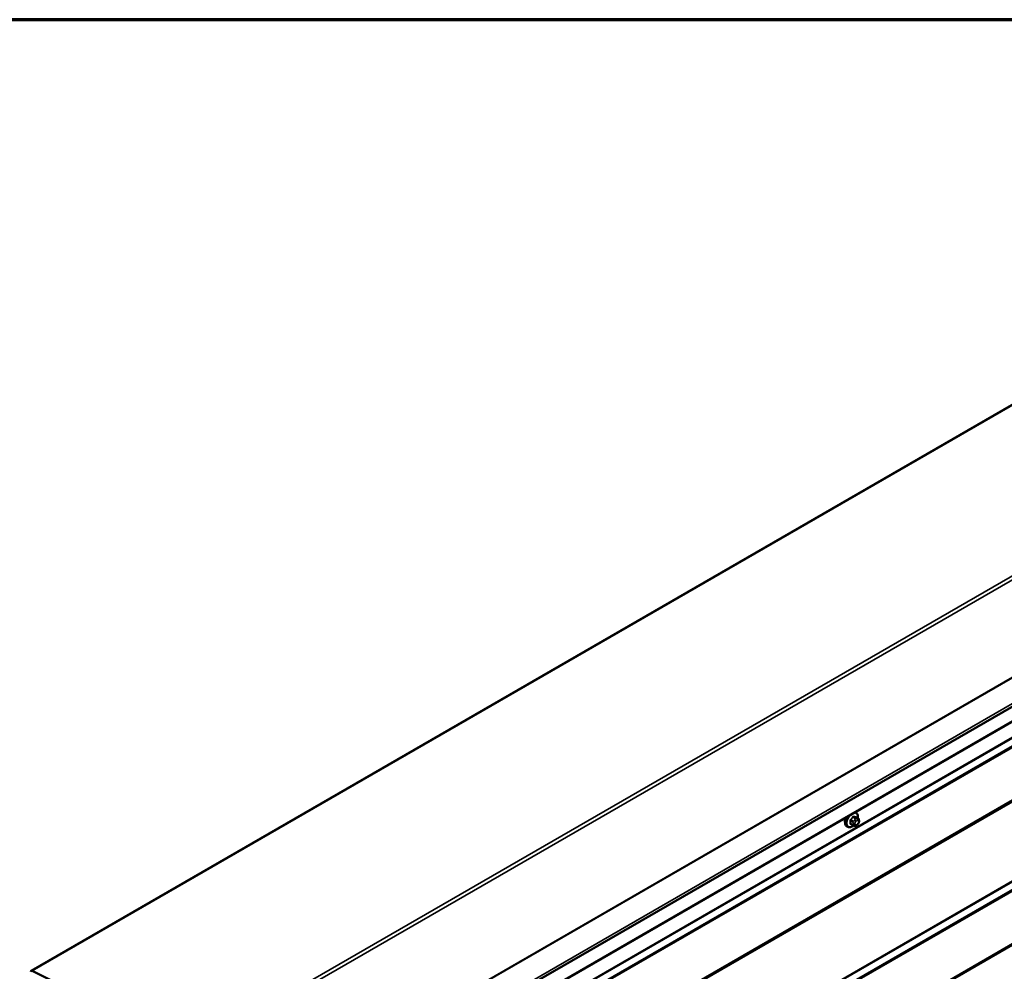
# Model space of a CAD drawing. Units: inches. Extents: x 0.6 to 33.4, y 0.6 to 21.4.
# Drawn here: x 25.4 to 29.4, y 17.5 to 21.4 of the extents above; entities that cross this region are included whole.
import ezdxf

# ---------------------------------------------------------------- set-up
doc = ezdxf.new("R2010")
doc.units = ezdxf.units.IN
doc.header["$LTSCALE"] = 2
doc.header["$MEASUREMENT"] = 0
doc.layers.get('0').update_dxf_attribs({"lineweight": 13})
for name, color, linetype, lineweight in [('Border (ANSI)', 7, 'Continuous', 70), ('Visible (ANSI)', 7, 'Continuous', 50), ('Visible Narrow (ANSI)', 7, 'Continuous', 35)]:
    doc.layers.add(name, color=color, linetype=linetype, lineweight=lineweight)

# ---------------------------------------------------------------- blocks, each defined once
blk = doc.blocks.new('Borders ATAS A Border')
at = {"layer": 'Border (ANSI)'}
blk.add_line((16.7, 10.7), (0.3, 10.7), dxfattribs=at)

msp = doc.modelspace()

# ---------------------------------------------------------------- linework, layer by layer
at = {"layer": 'Visible (ANSI)'}
for p, q in [((25.46048, 17.54083), (31.11733, 20.80682)), ((26.14956, 16.71402), (31.80642, 19.98001)), ((26.07961, 16.61197), (31.73647, 19.87795)), ((28.80551, 18.18251), (28.80269, 18.18414)), ((28.79295, 18.13137), (28.78386, 18.13662)), ((28.8017, 18.12934), (28.79983, 18.12951)), ((28.81373, 18.15918), (28.80465, 18.16442)), ((28.81378, 18.13686), (28.81191, 18.13453)), ((28.81775, 18.14989), (28.81775, 18.14739)), ((28.77218, 18.12478), (28.76935, 18.12641)), ((25.46474, 17.54062), (26.11043, 17.22173))]:
    msp.add_line(p, q, dxfattribs=at)
for centre, major_axis, start_param, end_param in [((28.77824, 18.15977), (0.01257, 0.02177), 1.833202, 2.7256015), ((25.46523, 17.53261), (-0.00475, 0.00823), 5.5699455, 7.0685835)]:
    msp.add_ellipse(centre, major_axis=major_axis, ratio=0.5773503, start_param=start_param, end_param=end_param, dxfattribs=at)
for points, knots in [([(28.80551, 18.18251), (28.8073, 18.18148), (28.80883, 18.18001), (28.81128, 18.17633), (28.81216, 18.17408), (28.81322, 18.16891), (28.81333, 18.16594), (28.81293, 18.16185), (28.81279, 18.16084), (28.81261, 18.15982)], [3.403392, 3.403392, 3.403392, 3.403392, 3.681014, 3.681014, 3.9800454, 3.9800454, 4.3079425, 4.3079425, 4.4128115, 4.4128115, 4.4128115, 4.4128115]), ([(28.76935, 18.12641), (28.76756, 18.12744), (28.76603, 18.12891), (28.76357, 18.13259), (28.76269, 18.13484), (28.76163, 18.14001), (28.76153, 18.14298), (28.76214, 18.14924), (28.76288, 18.15254), (28.7649, 18.15852), (28.76607, 18.1612), (28.76744, 18.16379)], [0.2617994, 0.2617994, 0.2617994, 0.2617994, 0.5394214, 0.5394214, 0.8384527, 0.8384527, 1.1663498, 1.1663498, 1.4999618, 1.4999618, 1.7729904, 1.7729904, 1.7729904, 1.7729904]), ([(28.79565, 18.13021), (28.79482, 18.12949), (28.79396, 18.12882), (28.79052, 18.12633), (28.78785, 18.12491), (28.78257, 18.12315), (28.77994, 18.1228), (28.77558, 18.12328), (28.77378, 18.12385), (28.77218, 18.12478)], [5.5232183, 5.5232183, 5.5232183, 5.5232183, 5.6349936, 5.6349936, 5.9685885, 5.9685885, 6.2964722, 6.2964722, 6.5449847, 6.5449847, 6.5449847, 6.5449847]), ([(28.79983, 18.12951), (28.79911, 18.12957), (28.79832, 18.12966), (28.79724, 18.12984), (28.79699, 18.12989), (28.79655, 18.12998), (28.79637, 18.13002), (28.79601, 18.13011), (28.79583, 18.13016), (28.79538, 18.13029), (28.79511, 18.13037), (28.79458, 18.13057), (28.79432, 18.13068), (28.79367, 18.13097), (28.7933, 18.13117), (28.79295, 18.13137)], [0, 0, 0, 0, 0.06266163, 0.06266163, 0.08102536, 0.08102536, 0.09296794, 0.09296794, 0.10413124, 0.10413124, 0.11997907, 0.11997907, 0.13657606, 0.13657606, 0.16278759, 0.16278759, 0.16278759, 0.16278759]), ([(28.81191, 18.13453), (28.81076, 18.1331), (28.80956, 18.13163), (28.80774, 18.13019), (28.80735, 18.12993), (28.80666, 18.1296), (28.80637, 18.1295), (28.80571, 18.12933), (28.80534, 18.12928), (28.80475, 18.12924), (28.8045, 18.12923), (28.80379, 18.12922), (28.80333, 18.12923), (28.80248, 18.12928), (28.80209, 18.12931), (28.8017, 18.12934)], [0, 0, 0, 0, 0.106625, 0.106625, 0.1328436, 0.1328436, 0.15064141, 0.15064141, 0.1728331, 0.1728331, 0.19114548, 0.19114548, 0.22801658, 0.22801658, 0.26161479, 0.26161479, 0.26161479, 0.26161479]), ([(28.81373, 18.15918), (28.81423, 18.15889), (28.81475, 18.15856), (28.81553, 18.15792), (28.81582, 18.15765), (28.81634, 18.15706), (28.81657, 18.15674), (28.817, 18.15599), (28.81718, 18.15552), (28.8174, 18.15468), (28.81747, 18.1543), (28.8176, 18.15342), (28.81764, 18.15293), (28.81773, 18.15157), (28.81775, 18.15072), (28.81775, 18.14989)], [0, 0, 0, 0, 0.03767676, 0.03767676, 0.06186304, 0.06186304, 0.08454047, 0.08454047, 0.11199525, 0.11199525, 0.1347104, 0.1347104, 0.16604504, 0.16604504, 0.2223381, 0.2223381, 0.2223381, 0.2223381]), ([(28.81775, 18.14739), (28.81775, 18.14609), (28.81773, 18.14483), (28.81745, 18.1431), (28.81736, 18.1427), (28.8171, 18.14193), (28.81694, 18.14155), (28.8166, 18.14086), (28.81641, 18.14053), (28.81577, 18.1395), (28.81529, 18.13882), (28.81446, 18.13771), (28.81412, 18.13729), (28.81378, 18.13686)], [0, 0, 0, 0, 0.08829504, 0.08829504, 0.11264316, 0.11264316, 0.13541767, 0.13541767, 0.1573849, 0.1573849, 0.20674821, 0.20674821, 0.23843575, 0.23843575, 0.23843575, 0.23843575])]:
    msp.add_open_spline(points, degree=3, knots=knots, dxfattribs=at)
at = {"layer": 'Visible Narrow (ANSI)'}
for p, q in [((25.46474, 17.54062), (31.1216, 20.80661)), ((26.11043, 17.22173), (31.76728, 20.48772)), ((26.11763, 17.20984), (31.77448, 20.47582)), ((26.11763, 16.81378), (31.77448, 20.07977)), ((26.11802, 16.81185), (31.77488, 20.07784)), ((26.1511, 16.72661), (31.80795, 19.99259)), ((31.73823, 19.88186), (26.08138, 16.61587)), ((31.60572, 19.73909), (25.94887, 16.4731)), ((31.60643, 19.73644), (25.94957, 16.47046)), ((31.61897, 19.71194), (25.96212, 16.44595)), ((31.62038, 19.70665), (25.96353, 16.44066)), ((31.61897, 19.48962), (25.96212, 16.22363)), ((31.62038, 19.49328), (25.96353, 16.22729)), ((31.60572, 19.47776), (25.94887, 16.21178)), ((31.60643, 19.4796), (25.94957, 16.21361)), ((31.60572, 19.15624), (25.94887, 15.89025)), ((31.60643, 19.15359), (25.94957, 15.8876)), ((31.61897, 19.12909), (25.96212, 15.8631)), ((31.62038, 19.12379), (25.96353, 15.85781)), ((31.60968, 18.89807), (25.95283, 15.63209)), ((31.61039, 18.89991), (25.95353, 15.63392)), ((31.61897, 18.90676), (25.96212, 15.64078)), ((31.62038, 18.91043), (25.96353, 15.64444)), ((28.78309, 18.1496), (28.79212, 18.14439)), ((28.79212, 18.1332), (28.78309, 18.13841)), ((28.79354, 18.14804), (28.78451, 18.15325)), ((28.7929, 18.16369), (28.80193, 18.15847)), ((28.79375, 18.13911), (28.79375, 18.13661)), ((28.80476, 18.16011), (28.79573, 18.16532)), ((28.80029, 18.15348), (28.79842, 18.15115)), ((28.80129, 18.13661), (28.80129, 18.13911)), ((28.80407, 18.14629), (28.80595, 18.14862)), ((28.80595, 18.13248), (28.80407, 18.13265)), ((28.80412, 18.16457), (28.81315, 18.15936)), ((28.81151, 18.15871), (28.80964, 18.15888)), ((28.81152, 18.15184), (28.8134, 18.15167)), ((28.8134, 18.13803), (28.81152, 18.1357)), ((28.81618, 18.14771), (28.81618, 18.14521))]:
    msp.add_line(p, q, dxfattribs=at)
for centre, major_axis, ratio, start_param, end_param in [((28.78884, 18.15365), (-0.01667, -0.02887), 0.5773503, 4.5247407, 6.2831853), ((28.7906, 18.15263), (-0.01581, -0.02738), 0.5773503, 4.244005, 7.2888968), ((28.7906, 18.15263), (0.01581, 0.02738), 0.5773503, 5.2888854, 6.7515693), ((28.78884, 18.15365), (0.01667, 0.02887), 0.5773503, 0, 0.1876483), ((28.78601, 18.15528), (-0.01667, -0.02887), 0.5773503, 4.7130997, 6.2831853), ((28.78215, 18.14906), (-0.00133, -0.00009), 0.5307316, 3.8910029, 5.2691014), ((28.72019, 18.17945), (0.04342, -0.07521), 0.5773503, 0.7075986, 0.8631977), ((28.78215, 18.13787), (0.00133, -0.00009), 0.6204762, 0.8274449, 2.2055434), ((28.72095, 18.17989), (-0.04408, 0.07634), 0.5773503, 3.8491912, 4.0047904), ((28.72618, 18.19489), (-0.07105, -0.04994), 0.7886751, 1.8438762, 1.9994753), ((28.78404, 18.15392), (0.000984, -0.0009), 0.1658133, 3.978215, 5.3563135), ((28.78404, 18.13519), (0.00017, 0.00132), 0.7414172, 0.1651025, 1.0577268), ((28.72618, 18.17092), (0.08096, -0.03141), 0.2113249, 5.5734714, 5.6126316), ((28.72656, 18.19435), (0.07212, 0.05069), 0.7886751, 4.9854688, 5.141068), ((28.79243, 18.16436), (-0.00109, 0.00077), 0.2555579, 0.809446, 2.1875445), ((28.79495, 18.14602), (0.002, 0.00346), 0.5773503, 1.3089969, 2.3561945), ((28.79495, 18.13484), (-0.002, -0.00346), 0.5773503, 5.4977871, 6.2831853), ((28.79752, 18.14129), (-0.00533, 0), 0.5773503, 0.7853982, 2.3561945), ((28.79752, 18.13879), (0.00533, 0), 0.5773503, 3.9269908, 5.4977871), ((28.7962, 18.16653), (-0.00017, -0.00132), 0.7414172, 4.5847151, 5.9628136), ((28.73816, 18.20181), (-0.08096, 0.03141), 0.2113249, 2.4318788, 2.5874779), ((28.73778, 18.20082), (0.08218, -0.03189), 0.2113249, 5.5734714, 5.7290706), ((28.8003, 18.14847), (0.00416, -0.00334), 0.2113249, 0.6319143, 2.2027106), ((28.8003, 18.13482), (-0.00047, -0.00531), 0.7886751, 0, 1.2199169), ((28.80218, 18.1508), (-0.00416, 0.00334), 0.2113249, 3.773507, 5.3443033), ((28.80686, 18.14233), (0.00394, 0.00683), 0.5773503, 1.3089969, 2.3561945), ((28.80686, 18.13983), (-0.00394, -0.00683), 0.5773503, 5.4977871, 6.5449847), ((28.80218, 18.13465), (-0.00047, -0.00531), 0.7886751, 0, 1.2199169), ((28.80334, 18.15646), (0.002, 0.00346), 0.5773503, 0.2617994, 1.3089969), ((28.80459, 18.16578), (-0.00005, -0.00133), 0.8311618, 4.5152259, 5.8933244), ((28.80874, 18.14466), (0.00394, 0.00683), 0.5773503, 0.2617994, 1.3089969), ((28.80874, 18.13966), (-0.00394, -0.00683), 0.5773503, 0.2617994, 1.3089969), ((28.80775, 18.15402), (0.00047, 0.00531), 0.7886751, 4.3615096, 5.9323059), ((28.80963, 18.15385), (0.00047, 0.00531), 0.7886751, 4.3615096, 5.9323059), ((28.80775, 18.13787), (0.00416, -0.00334), 0.2113249, 0, 0.6319143), ((28.81173, 18.15571), (0.002, 0.00346), 0.5773503, 0, 0.2617994), ((28.81061, 18.14449), (0.00394, 0.00683), 0.5773503, 5.4977871, 6.5449847), ((28.81061, 18.14199), (-0.00394, -0.00683), 0.5773503, 1.3089969, 2.3561945), ((28.80963, 18.14021), (0.00416, -0.00334), 0.2113249, 0, 0.6319143), ((28.81241, 18.14989), (0.00533, 0), 0.5773503, 5.4977871, 6.2831853), ((28.81241, 18.14739), (0.00533, 0), 0.5773503, 5.4977871, 6.2831853)]:
    msp.add_ellipse(centre, major_axis=major_axis, ratio=ratio, start_param=start_param, end_param=end_param, dxfattribs=at)
for points, knots in [([(28.78327, 18.1544), (28.78312, 18.15423), (28.78297, 18.15406), (28.7824, 18.15331), (28.78205, 18.15267), (28.78162, 18.15152), (28.78149, 18.15101), (28.7814, 18.1502), (28.78139, 18.1499), (28.78141, 18.14961)], [-0.10594378, -0.10594378, -0.10594378, -0.10594378, -0.09268701, -0.09268701, -0.05149278, -0.05149278, -0.01980492, -0.01980492, 0, 0, 0, 0]), ([(28.78141, 18.13859), (28.7814, 18.13841), (28.7814, 18.13824), (28.78144, 18.13755), (28.7816, 18.13709), (28.78206, 18.13647), (28.78232, 18.13626), (28.78283, 18.13604), (28.78304, 18.13598), (28.78327, 18.13595)], [-0.10594378, -0.10594378, -0.10594378, -0.10594378, -0.09268701, -0.09268701, -0.05149278, -0.05149278, -0.01980492, -0.01980492, 0, 0, 0, 0]), ([(28.78309, 18.1496), (28.78308, 18.14983), (28.78308, 18.15006), (28.78314, 18.15068), (28.78323, 18.15107), (28.78356, 18.15194), (28.78383, 18.15242), (28.78428, 18.15299), (28.78439, 18.15312), (28.78451, 18.15325)], [0, 0, 0, 0, 0.01980492, 0.01980492, 0.05149278, 0.05149278, 0.09268701, 0.09268701, 0.10594378, 0.10594378, 0.10594378, 0.10594378]), ([(28.78386, 18.13662), (28.78369, 18.13672), (28.78354, 18.13685), (28.78322, 18.13729), (28.7831, 18.13763), (28.78308, 18.13815), (28.78308, 18.13828), (28.78309, 18.13841)], [0.026454019, 0.026454019, 0.026454019, 0.026454019, 0.051492782, 0.051492782, 0.092687007, 0.092687007, 0.105943778, 0.105943778, 0.105943778, 0.105943778]), ([(28.79525, 18.16683), (28.7951, 18.16685), (28.79494, 18.16685), (28.79428, 18.16682), (28.79376, 18.16665), (28.79287, 18.16611), (28.7925, 18.16581), (28.79193, 18.16521), (28.79172, 18.16495), (28.79153, 18.16468)], [-0.10594378, -0.10594378, -0.10594378, -0.10594378, -0.09268701, -0.09268701, -0.05149278, -0.05149278, -0.01980492, -0.01980492, 0, 0, 0, 0]), ([(28.7929, 18.16369), (28.79304, 18.16389), (28.79319, 18.16409), (28.79362, 18.16455), (28.7939, 18.16479), (28.79458, 18.16519), (28.79498, 18.16532), (28.79549, 18.16534), (28.79561, 18.16534), (28.79573, 18.16532)], [0, 0, 0, 0, 0.01980492, 0.01980492, 0.05149278, 0.05149278, 0.09268701, 0.09268701, 0.10594378, 0.10594378, 0.10594378, 0.10594378]), ([(28.8053, 18.16404), (28.8052, 18.16459), (28.80502, 18.16504), (28.80457, 18.16566), (28.80433, 18.16585), (28.80389, 18.16604), (28.80371, 18.16608), (28.80352, 18.16609)], [-0.091772912, -0.091772912, -0.091772912, -0.091772912, -0.051492782, -0.051492782, -0.019804916, -0.019804916, 0, 0, 0, 0]), ([(28.80412, 18.16457), (28.80426, 18.16457), (28.80439, 18.16454), (28.80456, 18.16447), (28.80461, 18.16445), (28.80465, 18.16442)], [0, 0, 0, 0, 0.019804916, 0.019804916, 0.026454019, 0.026454019, 0.026454019, 0.026454019])]:
    msp.add_open_spline(points, degree=3, knots=knots, dxfattribs=at)
for points in [[(28.79212, 18.14439), (28.79375, 18.14345), (28.79375, 18.13911)], [(28.79375, 18.13661), (28.79375, 18.13227), (28.79212, 18.1332)], [(28.79842, 18.15115), (28.79516, 18.1471), (28.79354, 18.14804)], [(28.80193, 18.15847), (28.80355, 18.15754), (28.80029, 18.15348)], [(28.80964, 18.15888), (28.80638, 18.15917), (28.80476, 18.16011)], [(28.81315, 18.15936), (28.81477, 18.15842), (28.81151, 18.15871)]]:
    msp.add_open_spline(points, degree=2, dxfattribs=at)

# ---------------------------------------------------------------- block references
at = {"xscale": 2, "yscale": 2, "zscale": 2}
msp.add_blockref('Borders ATAS A Border', (0, 0), dxfattribs=at)

doc.saveas('drawing.dxf')
